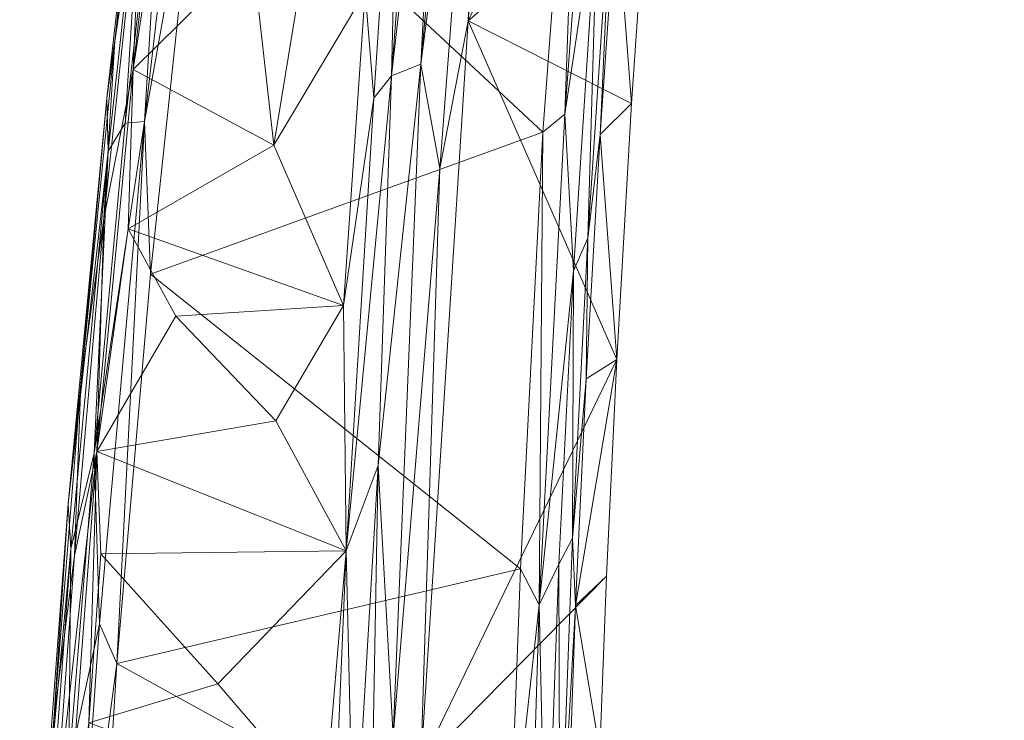
# Model space of a CAD drawing. Units: inches. Extents: x 0 to 204, y 0 to 264.
# Drawn here: x 85 to 87, y 158 to 160 of the extents above; entities that cross this region are included whole.
import ezdxf

# ---------------------------------------------------------------- set-up
doc = ezdxf.new("R2010")
doc.units = ezdxf.units.IN
doc.header["$MEASUREMENT"] = 0
doc.layers.get('0').update_dxf_attribs({"color": 10})

# ---------------------------------------------------------------- blocks, each defined once
blk = doc.blocks.new('ROCA-3-3D')
at = {"lineweight": 9}
mesh = blk.add_polyface(dxfattribs=at)
corners = [(-10.2159, 2.016, 24.814), (-10.6391, 1.1346, 24.8495), (-10.5187, 2.5717, 24.8113), (-10.261, 1.4576, 24.8287), (-10.6456, 2.057, 24.8387), (-10.6005, 2.1084, 24.8277), (-10.7383, 1.0435, 24.8685), (-10.7166, 2.1187, 24.8721), (-10.6885, 2.0057, 24.8543), (-10.8005, 1.0188, 24.8976), (-10.7322, 2.3849, 24.8973), (-10.7816, 1.8223, 24.9081), (-10.7713, 2.0934, 24.916), (-10.2395, 2.4175, 25.5048), (-10.2858, 1.9162, 25.5192), (-10.3279, 1.3828, 25.533), (-11.2639, 1.7397, 25.4049), (-11.0071, 1.9597, 25.1569), (-10.9335, 1.57, 25.049), (-11.2568, 1.6035, 25.3836), (-11.0933, 1.2795, 25.1923), (-11.0252, 2.2529, 25.2044), (-11.177, 2.4153, 25.3868), (-10.8557, 1.1961, 24.9472), (-10.3017, 2.1768, 25.5909), (-10.3664, 1.4, 25.6116), (-10.3351, 1.4611, 25.5745), (-10.2725, 2.206, 25.555), (-10.3647, 1.8866, 25.6218), (-10.3964, 2.0407, 25.626), (-10.4355, 0.9385, 25.6465), (-11.2069, 1.8921, 25.6255), (-11.1102, 2.6097, 25.6062), (-11.184, 2.3682, 25.5969), (-11.3113, 1.718, 25.4968), (-11.2133, 2.4662, 25.4767), (-11.2327, 2.2204, 25.4404), (-11.319, 1.6772, 25.5406), (-11.2389, 2.2959, 25.5253), (-11.2745, 1.6732, 25.6152), (-11.2418, 2.1679, 25.572), (-11.3219, 1.5333, 25.5881), (-11.3255, 1.4702, 25.4604), (-11.3196, 0.9228, 25.6507), (-11.3823, 1.0916, 25.5113), (-11.3435, 1.0319, 25.4236), (-11.2034, 1.5734, 25.6382), (-11.0873, 2.4742, 25.6142), (-10.482, 0.9002, 25.6557)]
mesh.append_faces([[corners[k] for k in face] for face in [(3, 14, 15), (16, 18, 19)]], dxfattribs={"vtx0": -1})
mesh.append_faces([[corners[k] for k in face] for face in [(0, 1, 2), (18, 20, 19), (11, 23, 18), (11, 17, 12), (24, 25, 26), (26, 15, 14), (27, 26, 14), (31, 32, 33), (43, 31, 39), (4, 6, 8), (7, 9, 11), (24, 26, 27), (28, 25, 24), (48, 29, 46)]], dxfattribs={"vtx1": -1})
mesh.append_faces([[corners[k] for k in face] for face in [(1, 0, 3), (4, 5, 6), (7, 8, 9), (10, 7, 11), (5, 2, 1), (12, 10, 11), (13, 14, 0), (3, 0, 14), (16, 17, 18), (21, 12, 17), (10, 12, 21), (22, 21, 16), (16, 21, 17), (17, 11, 18), (14, 13, 27), (28, 29, 30), (34, 35, 36), (37, 38, 34), (39, 33, 40), (41, 40, 37), (42, 36, 16), (44, 34, 42), (45, 16, 19), (43, 46, 31), (47, 31, 46), (29, 47, 46), (38, 35, 34), (40, 38, 37), (31, 33, 39), (36, 22, 16), (39, 40, 41), (34, 36, 42), (37, 34, 44)]], dxfattribs={"vtx2": -1})
mesh = blk.add_polyface(dxfattribs=at)
corners = [(-10.2954, 0.9605, 24.8415), (-10.3265, 0.4225, 24.855), (-10.6391, 1.1346, 24.8495), (-10.261, 1.4576, 24.8287), (-10.8005, 1.0188, 24.8976), (-10.896, 0.0198, 24.9473), (-10.8374, 0.9718, 24.9222), (-10.7816, 1.8223, 24.9081), (-10.6985, 0.8239, 24.8611), (-10.6005, 2.1084, 24.8277), (-10.8557, 1.1961, 24.9472), (-10.9012, 0.5359, 24.9649), (-10.3614, 0.8952, 25.5457), (-10.3905, 0.3815, 25.5586), (-10.3279, 1.3828, 25.533), (-11.354, 0.6972, 25.4097), (-11.0479, 0.873, 25.1228), (-11.254, 0.513, 25.3028), (-11.3435, 1.0319, 25.4236), (-10.9335, 1.57, 25.049), (-11.0933, 1.2795, 25.1923), (-11.2568, 1.6035, 25.3836), (-10.3664, 1.4, 25.6116), (-10.4174, 0.6089, 25.6316), (-10.3871, 0.6772, 25.595), (-10.3647, 1.8866, 25.6218), (-10.4355, 0.9385, 25.6465), (-10.3351, 1.4611, 25.5745), (-10.482, 0.9002, 25.6557), (-10.4893, -0.0939, 25.672), (-10.3964, 2.0407, 25.626), (-11.2034, 1.5734, 25.6382), (-11.3072, 0.6016, 25.6631), (-11.399, 0.972, 25.5586), (-11.319, 1.6772, 25.5406), (-11.3823, 1.0916, 25.5113), (-11.3604, 0.919, 25.6342), (-11.2745, 1.6732, 25.6152), (-11.3219, 1.5333, 25.5881), (-11.3966, 0.86, 25.605), (-11.4053, 0.7188, 25.4788), (-11.3255, 1.4702, 25.4604), (-11.4537, 0.3709, 25.529), (-11.426, 0.2249, 25.6515), (-11.4203, 0.2287, 25.4454), (-11.3196, 0.9228, 25.6507), (-10.7383, 1.0435, 24.8685), (-10.8284, 0.1991, 24.9066), (-10.6885, 2.0057, 24.8543), (-11.2639, 1.7397, 25.4049), (-11.4803, 0.1184, 25.5798)]
mesh.append_faces([[corners[k] for k in face] for face in [(4, 5, 6), (1, 12, 13), (0, 14, 12), (15, 11, 17)]], dxfattribs={"vtx0": -1})
mesh.append_faces([[corners[k] for k in face] for face in [(0, 1, 2), (6, 10, 7), (16, 15, 18), (19, 16, 20), (11, 16, 10), (22, 23, 24), (25, 26, 22), (24, 13, 12), (12, 14, 27), (28, 29, 26), (31, 32, 28), (36, 39, 43), (32, 31, 45), (9, 8, 46), (46, 47, 4), (16, 18, 20), (22, 24, 27), (26, 23, 22), (45, 37, 36), (45, 36, 43)]], dxfattribs={"vtx1": -1})
mesh.append_faces([[corners[k] for k in face] for face in [(0, 2, 3), (7, 4, 6), (2, 8, 9), (10, 6, 11), (1, 0, 12), (0, 3, 14), (15, 16, 11), (21, 20, 18), (19, 10, 16), (12, 27, 24), (26, 30, 28), (33, 34, 35), (36, 37, 38), (39, 38, 33), (40, 41, 18), (42, 35, 40), (18, 15, 44), (48, 46, 4), (41, 49, 18), (38, 34, 33), (36, 38, 39), (35, 41, 40), (33, 35, 42), (40, 18, 44), (39, 33, 50)]], dxfattribs={"vtx2": -1})
mesh = blk.add_polyface(dxfattribs=at)
corners = [(-10.3265, 0.4225, 24.855), (-10.7389, -0.43, 24.8889), (-10.6391, 1.1346, 24.8495), (-10.3477, -0.0335, 24.8661), (-10.7383, 1.0435, 24.8685), (-10.6985, 0.8239, 24.8611), (-10.7968, -0.3705, 24.899), (-10.8284, 0.1991, 24.9066), (-10.8444, -0.6742, 24.9191), (-10.8005, 1.0188, 24.8976), (-10.896, 0.0198, 24.9473), (-10.9012, 0.5359, 24.9649), (-10.8374, 0.9718, 24.9222), (-10.4129, -0.0952, 25.5704), (-10.3618, -0.4015, 24.8749), (-10.3905, 0.3815, 25.5586), (-11.1655, -0.2603, 25.1892), (-11.4115, 0.0131, 25.4251), (-11.4203, 0.2287, 25.4454), (-11.0439, 0.293, 25.0933), (-11.254, 0.513, 25.3028), (-11.354, 0.6972, 25.4097), (-11.4371, -0.3423, 25.433), (-10.9413, -0.5216, 24.9807), (-10.4174, 0.6089, 25.6316), (-10.448, -0.0084, 25.6468), (-10.4192, 0.0461, 25.6106), (-10.4355, 0.9385, 25.6465), (-10.4893, -0.0939, 25.672), (-10.4465, -0.6779, 25.6278), (-10.3871, 0.6772, 25.595), (-10.5292, -0.0184, 25.6784), (-10.482, 0.9002, 25.6557), (-10.5532, -0.6731, 25.6939), (-11.3072, 0.6016, 25.6631), (-11.3782, -0.2172, 25.6831), (-11.4803, 0.1184, 25.5798), (-11.399, 0.972, 25.5586), (-11.4537, 0.3709, 25.529), (-11.4748, 0.0241, 25.6255), (-11.3966, 0.86, 25.605), (-11.426, 0.2249, 25.6515), (-11.4147, -0.1339, 25.6767), (-11.3196, 0.9228, 25.6507), (-11.4671, 0.01, 25.4946), (-11.4053, 0.7188, 25.4788), (-11.4791, -0.4333, 25.6672), (-11.5107, -0.3358, 25.5439), (-11.5093, -0.5643, 25.5073), (-10.8799, -0.6658, 24.9365), (-11.5413, -0.694, 25.5975)]
mesh.append_faces([[corners[k] for k in face] for face in [(13, 14, 3), (0, 13, 3), (18, 10, 17), (34, 31, 32), (35, 43, 42)]], dxfattribs={"vtx0": -1})
mesh.append_faces([[corners[k] for k in face] for face in [(10, 16, 17), (11, 19, 20), (11, 10, 19), (24, 25, 26), (27, 28, 24), (26, 13, 15), (26, 29, 13), (30, 26, 15), (42, 43, 41), (48, 44, 18), (5, 1, 6), (4, 6, 7), (7, 49, 10), (25, 29, 26), (24, 26, 30), (42, 41, 46)]], dxfattribs={"vtx1": -1})
mesh.append_faces([[corners[k] for k in face] for face in [(0, 1, 2), (0, 3, 1), (4, 5, 6), (7, 6, 8), (9, 7, 10), (1, 5, 2), (10, 11, 12), (0, 15, 13), (18, 19, 10), (18, 20, 19), (21, 20, 18), (22, 17, 16), (23, 16, 10), (31, 28, 32), (28, 31, 33), (34, 35, 31), (36, 37, 38), (39, 40, 36), (40, 39, 41), (44, 45, 18), (46, 41, 39), (47, 38, 44), (18, 17, 22), (35, 34, 43), (28, 25, 24), (38, 45, 44), (36, 38, 47), (39, 36, 50)]], dxfattribs={"vtx2": -1})
mesh = blk.add_polyface(dxfattribs=at)
corners = [(-10.3477, -0.0335, 24.8661), (-10.3618, -0.4015, 24.8749), (-10.7389, -0.43, 24.8889), (-10.3734, -0.7887, 24.884), (-10.3821, -1.1753, 24.8929), (-10.7645, -1.4293, 24.912), (-10.8799, -0.6658, 24.9365), (-10.8444, -0.6742, 24.9191), (-10.8977, -1.6436, 24.9568), (-10.8284, 0.1991, 24.9066), (-10.9289, -0.759, 24.9686), (-10.9363, -1.1321, 24.9749), (-10.896, 0.0198, 24.9473), (-10.9413, -0.5216, 24.9807), (-10.4303, -0.5804, 25.5817), (-10.4419, -0.985, 25.5923), (-10.4129, -0.0952, 25.5704), (-11.4422, -0.5464, 25.43), (-11.2441, -0.8749, 25.2463), (-11.4371, -0.3423, 25.433), (-11.1655, -0.2603, 25.1892), (-11.478, -0.9932, 25.4484), (-10.4893, -0.0939, 25.672), (-10.5232, -1.2005, 25.6978), (-10.475, -0.7489, 25.6645), (-10.448, -0.0084, 25.6468), (-10.4465, -0.6779, 25.6278), (-10.5532, -0.6731, 25.6939), (-10.5292, -0.0184, 25.6784), (-11.3782, -0.2172, 25.6831), (-11.4576, -1.5041, 25.7128), (-11.5413, -0.694, 25.5975), (-11.4803, 0.1184, 25.5798), (-11.5107, -0.3358, 25.5439), (-11.5351, -0.7987, 25.6442), (-11.4748, 0.0241, 25.6255), (-11.4674, -0.8859, 25.6943), (-11.4147, -0.1339, 25.6767), (-11.4791, -0.4333, 25.6672), (-11.5533, -0.9714, 25.5588), (-11.5093, -0.5643, 25.5073), (-11.5547, -1.329, 25.5243), (-11.4994, -0.8195, 25.4754), (-11.5207, -1.0724, 25.682), (-11.4203, 0.2287, 25.4454), (-10.7968, -0.3705, 24.899), (-10.8233, -1.6673, 24.9283), (-10.4639, -1.497, 25.6466), (-11.4671, 0.01, 25.4946), (-11.5825, -1.3888, 25.6133)]
mesh.append_faces([[corners[k] for k in face] for face in [(3, 15, 4), (17, 10, 18), (19, 13, 17)]], dxfattribs={"vtx0": -1})
mesh.append_faces([[corners[k] for k in face] for face in [(0, 1, 2), (9, 7, 6), (10, 6, 11), (13, 12, 10), (22, 23, 24), (25, 24, 26), (26, 15, 14), (26, 14, 16), (27, 28, 29), (36, 37, 38), (41, 40, 42), (17, 21, 42), (42, 19, 17), (14, 3, 1), (36, 38, 43)]], dxfattribs={"vtx1": -1})
mesh.append_faces([[corners[k] for k in face] for face in [(3, 2, 1), (3, 4, 2), (4, 5, 2), (6, 7, 8), (12, 6, 10), (3, 14, 15), (16, 14, 1), (17, 13, 10), (19, 20, 13), (17, 18, 21), (18, 10, 11), (22, 27, 23), (30, 27, 29), (31, 32, 33), (34, 35, 31), (39, 33, 40), (43, 38, 34), (42, 44, 19), (36, 29, 37), (36, 30, 29), (2, 5, 45), (45, 46, 7), (24, 47, 26), (22, 24, 25), (33, 48, 40), (40, 44, 42), (38, 35, 34), (31, 33, 39), (39, 40, 41), (34, 31, 49)]], dxfattribs={"vtx2": -1})

msp = doc.modelspace()

# ---------------------------------------------------------------- linework, layer by layer
at = {"lineweight": 18, "invisible_edges": 15}
for points in [[(86.13458, 161.36165, 24.72729), (85.80586, 159.91545, 24.80363), (85.96116, 159.78031, 24.90965)], [(85.96116, 159.78031, 24.90965), (86.23575, 160.87827, 24.87013), (86.13458, 161.36165, 24.72729)], [(86.23575, 160.87827, 24.87013), (85.96116, 159.78031, 24.90965), (86.09084, 159.46176, 25.03053)], [(86.36122, 160.49657, 25.0054), (86.23575, 160.87827, 24.87013), (86.09084, 159.46176, 25.03053)], [(85.70842, 160.71488, 24.61869), (85.65915, 159.04804, 24.85325), (85.80586, 159.91545, 24.80363)], [(86.21989, 159.22492, 25.13794), (86.57572, 160.64186, 25.09376), (86.36122, 160.49657, 25.0054)], [(87.03776, 159.79879, 15.04445), (87.04068, 160.30583, 15.01103), (87.14908, 160.53321, 15.04577)], [(87.14908, 160.53321, 15.04577), (87.13569, 160.10285, 15.09695), (87.03776, 159.79879, 15.04445)], [(85.43169, 160.25271, 24.36865), (85.4404, 160.49645, 24.29207), (85.36679, 159.80574, 24.36876)], [(85.4404, 160.49645, 24.29207), (85.43117, 160.27027, 24.24893), (85.36679, 159.80574, 24.36876)], [(86.09084, 159.46176, 25.03053), (86.21989, 159.22492, 25.13794), (86.36122, 160.49657, 25.0054)], [(85.33376, 160.40942, 14.84676), (85.3801, 160.2799, 14.83371), (85.32948, 159.89461, 14.82877)], [(85.38781, 160.0618, 14.94618), (85.51604, 160.37255, 15.02982), (85.47212, 159.77602, 15.03659)], [(85.39436, 159.7114, 24.55745), (85.45803, 160.03108, 24.49069), (85.45069, 160.37221, 24.48776)], [(85.40937, 160.10516, 24.55165), (85.39436, 159.7114, 24.55745), (85.45069, 160.37221, 24.48776)], [(85.51604, 160.37255, 15.02982), (85.53706, 160.13387, 15.11033), (85.47212, 159.77602, 15.03659)], [(87.13569, 160.10285, 15.09695), (87.21397, 160.36474, 15.16596), (87.07198, 159.50406, 15.11797)], [(87.07198, 159.50406, 15.11797), (87.21397, 160.36474, 15.16596), (87.20796, 160.23226, 15.25)], [(85.34167, 160.32864, 24.64951), (85.31689, 159.91313, 24.68712), (85.37241, 160.18114, 24.64552)], [(85.33624, 160.119, 24.65022), (85.31689, 159.91313, 24.68712), (85.34167, 160.32864, 24.64951)], [(85.49791, 160.2945, 15.10087), (85.42876, 159.29925, 15.04996), (85.36368, 159.31689, 15.12488)], [(85.36368, 159.31689, 15.12488), (85.42246, 160.01745, 15.17256), (85.49791, 160.2945, 15.10087)], [(85.49791, 160.2945, 15.10087), (85.54355, 159.65573, 15.01103), (85.42876, 159.29925, 15.04996)], [(86.99252, 160.11052, 24.50341), (87.02366, 160.29864, 24.53741), (86.97604, 159.90599, 24.56135)], [(87.02366, 160.29864, 24.53741), (86.98125, 160.04897, 24.60175), (86.97604, 159.90599, 24.56135)], [(85.32948, 159.89461, 14.82877), (85.3801, 160.2799, 14.83371), (85.38285, 159.97277, 14.85894)], [(85.36299, 159.85135, 24.66107), (85.3988, 160.28265, 24.58228), (85.37241, 160.18114, 24.64552)], [(85.36299, 159.85135, 24.66107), (85.36649, 159.81605, 24.61446), (85.3988, 160.28265, 24.58228)], [(85.40937, 160.10516, 24.55165), (85.3988, 160.28265, 24.58228), (85.36649, 159.81605, 24.61446)], [(85.51307, 159.84922, 24.6204), (85.5604, 160.28743, 24.58008), (85.52476, 160.06273, 24.54941)], [(85.51307, 159.84922, 24.6204), (85.58111, 160.06353, 24.62575), (85.5604, 160.28743, 24.58008)], [(85.40535, 159.8417, 24.43551), (85.43169, 160.25271, 24.36865), (85.36679, 159.80574, 24.36876)], [(85.40535, 159.8417, 24.43551), (85.46075, 160.00867, 24.46214), (85.43169, 160.25271, 24.36865)], [(85.52582, 159.77859, 14.94317), (85.60068, 160.26119, 14.91831), (85.55357, 159.61543, 14.89507)], [(85.60068, 160.26119, 14.91831), (85.52582, 159.77859, 14.94317), (85.57719, 160.17286, 14.96971)], [(85.70248, 160.24576, 14.91161), (85.55357, 159.61543, 14.89507), (85.60068, 160.26119, 14.91831)], [(85.36299, 159.85135, 24.66107), (85.37241, 160.18114, 24.64552), (85.31689, 159.91313, 24.68712)], [(85.54355, 159.65573, 15.01103), (85.57719, 160.17286, 14.96971), (85.52582, 159.77859, 14.94317)], [(85.65007, 159.84274, 24.70639), (85.64254, 160.17897, 24.63168), (85.61656, 159.93779, 24.62888)], [(85.53251, 159.48787, 15.18515), (85.47212, 159.77602, 15.03659), (85.53706, 160.13387, 15.11033)], [(85.52763, 160.14124, 24.36613), (85.50226, 160.05803, 24.42765), (85.49746, 159.69351, 24.41877)], [(85.49746, 159.69351, 24.41877), (85.58514, 160.07189, 24.31472), (85.52763, 160.14124, 24.36613)], [(87.03902, 159.68054, 24.46614), (87.10213, 160.13728, 24.40843), (87.03777, 160.07127, 24.47013)], [(87.07208, 159.64504, 24.4139), (87.10213, 160.13728, 24.40843), (87.03902, 159.68054, 24.46614)], [(87.07208, 159.64504, 24.4139), (87.12818, 160.08012, 24.35347), (87.10213, 160.13728, 24.40843)], [(87.03776, 159.79879, 15.04445), (87.13569, 160.10285, 15.09695), (87.07198, 159.50406, 15.11797)], [(85.4809, 159.62543, 24.58904), (85.52476, 160.06273, 24.54941), (85.57711, 159.83389, 24.52856)], [(85.51307, 159.84922, 24.6204), (85.52476, 160.06273, 24.54941), (85.4809, 159.62543, 24.58904)], [(85.5372, 159.62719, 24.66541), (85.58111, 160.06353, 24.62575), (85.51307, 159.84922, 24.6204)], [(85.65007, 159.83564, 24.62823), (85.58111, 160.06353, 24.62575), (85.5372, 159.62719, 24.66541)], [(86.93027, 159.61265, 14.89504), (86.88264, 159.70742, 14.91161), (86.97809, 160.066, 14.89337)], [(86.93027, 159.61265, 14.89504), (86.97809, 160.066, 14.89337), (87.00754, 159.91362, 14.92268)], [(87.03777, 160.07127, 24.47013), (86.9648, 159.69585, 24.54111), (86.98147, 159.60167, 24.51725)], [(86.98147, 159.60167, 24.51725), (87.03902, 159.68054, 24.46614), (87.03777, 160.07127, 24.47013)], [(87.07208, 159.64504, 24.4139), (87.07687, 159.4984, 24.37379), (87.12818, 160.08012, 24.35347)], [(87.14019, 159.65677, 24.30471), (87.12818, 160.08012, 24.35347), (87.07687, 159.4984, 24.37379)], [(85.50226, 160.05803, 24.42765), (85.45503, 159.63254, 24.50383), (85.49746, 159.69351, 24.41877)], [(85.45503, 159.63254, 24.50383), (85.50226, 160.05803, 24.42765), (85.45803, 160.03108, 24.49069)], [(86.91838, 159.91931, 24.63896), (86.92478, 159.7145, 24.64978), (86.98125, 160.04897, 24.60175)], [(86.92478, 159.7145, 24.64978), (86.94956, 159.68836, 24.62278), (86.98125, 160.04897, 24.60175)], [(86.98125, 160.04897, 24.60175), (86.94956, 159.68836, 24.62278), (86.97604, 159.90599, 24.56135)], [(85.45503, 159.63254, 24.50383), (85.45803, 160.03108, 24.49069), (85.39436, 159.7114, 24.55745)], [(85.42246, 160.01745, 15.17256), (85.36368, 159.31689, 15.12488), (85.3715, 159.70489, 15.25)], [(85.40535, 159.8417, 24.43551), (85.4442, 159.62201, 24.51434), (85.46075, 160.00867, 24.46214)], [(85.46075, 160.00867, 24.46214), (85.4442, 159.62201, 24.51434), (85.57711, 159.83389, 24.52856)], [(85.3568, 159.54583, 14.86309), (85.32948, 159.89461, 14.82877), (85.38285, 159.97277, 14.85894)], [(85.3568, 159.54583, 14.86309), (85.38285, 159.97277, 14.85894), (85.3595, 159.53889, 14.94618)], [(85.61656, 159.93779, 24.62888), (85.61659, 159.93371, 24.58139), (85.57881, 159.54263, 24.61633)], [(85.61656, 159.93779, 24.62888), (85.57881, 159.54263, 24.61633), (85.58428, 159.60858, 24.66939)], [(85.58428, 159.60858, 24.66939), (85.65007, 159.84274, 24.70639), (85.61656, 159.93779, 24.62888)], [(85.57881, 159.54263, 24.61633), (85.61659, 159.93371, 24.58139), (85.6467, 159.77712, 24.5448)], [(86.89184, 159.71211, 24.63946), (86.87695, 159.55829, 24.67176), (86.91838, 159.91931, 24.63896)], [(86.91838, 159.91931, 24.63896), (86.87695, 159.55829, 24.67176), (86.92478, 159.7145, 24.64978)], [(85.33268, 159.55207, 24.70617), (85.31689, 159.91313, 24.68712), (85.29393, 159.60184, 24.71558)], [(85.29393, 159.60184, 24.71558), (85.31689, 159.91313, 24.68712), (85.30844, 159.70312, 24.68803)], [(85.33268, 159.55207, 24.70617), (85.36299, 159.85135, 24.66107), (85.31689, 159.91313, 24.68712)], [(85.65915, 159.04804, 24.85325), (85.72656, 158.52316, 24.96241), (85.80586, 159.91545, 24.80363)], [(85.80586, 159.91545, 24.80363), (85.72656, 158.52316, 24.96241), (85.96116, 159.78031, 24.90965)], [(86.94956, 159.68836, 24.62278), (86.92896, 159.41818, 24.61113), (86.97604, 159.90599, 24.56135)], [(86.92896, 159.41818, 24.61113), (86.9648, 159.69585, 24.54111), (86.97604, 159.90599, 24.56135)], [(86.95294, 159.40594, 14.94151), (86.93027, 159.61265, 14.89504), (87.00754, 159.91362, 14.92268)], [(87.01041, 159.91426, 15.01103), (86.95294, 159.40594, 14.94151), (87.00754, 159.91362, 14.92268)], [(85.30132, 159.47225, 14.82862), (85.26857, 159.74547, 14.84676), (85.32948, 159.89461, 14.82877)], [(85.32948, 159.89461, 14.82877), (85.3568, 159.54583, 14.86309), (85.30132, 159.47225, 14.82862)], [(85.32369, 159.2619, 24.43286), (85.36913, 159.13801, 24.52895), (85.40535, 159.8417, 24.43551)], [(85.40535, 159.8417, 24.43551), (85.36679, 159.80574, 24.36876), (85.32369, 159.2619, 24.43286)], [(85.33268, 159.55207, 24.70617), (85.35368, 159.50667, 24.66875), (85.36299, 159.85135, 24.66107)], [(85.36649, 159.81605, 24.61446), (85.36299, 159.85135, 24.66107), (85.35368, 159.50667, 24.66875)], [(85.4442, 159.62201, 24.51434), (85.40535, 159.8417, 24.43551), (85.36913, 159.13801, 24.52895)], [(85.4809, 159.62543, 24.58904), (85.47233, 159.41026, 24.65982), (85.51307, 159.84922, 24.6204)], [(85.51307, 159.84922, 24.6204), (85.47233, 159.41026, 24.65982), (85.5372, 159.62719, 24.66541)], [(85.36649, 159.81605, 24.61446), (85.34297, 159.44143, 24.63569), (85.38165, 159.69049, 24.58934)], [(85.35368, 159.50667, 24.66875), (85.34297, 159.44143, 24.63569), (85.36649, 159.81605, 24.61446)], [(85.37228, 159.38914, 24.32904), (85.32369, 159.2619, 24.43286), (85.36679, 159.80574, 24.36876)], [(87.03776, 159.79879, 15.04445), (86.97453, 159.09573, 15.05645), (86.96318, 159.30339, 15.01103)], [(86.97453, 159.09573, 15.05645), (87.03776, 159.79879, 15.04445), (87.07198, 159.50406, 15.11797)], [(85.47212, 159.77602, 15.03659), (85.437, 159.07558, 15.03659), (85.35804, 159.51183, 14.94618)], [(85.53251, 159.48787, 15.18515), (85.437, 159.07558, 15.03659), (85.47212, 159.77602, 15.03659)], [(85.52582, 159.77859, 14.94317), (85.55357, 159.61543, 14.89507), (85.48339, 159.28946, 14.91888)], [(85.48339, 159.28946, 14.91888), (85.54355, 159.65573, 15.01103), (85.52582, 159.77859, 14.94317)], [(85.96116, 159.78031, 24.90965), (85.72656, 158.52316, 24.96241), (85.88561, 158.43578, 25.06347)], [(85.88561, 158.43578, 25.06347), (86.09084, 159.46176, 25.03053), (85.96116, 159.78031, 24.90965)], [(85.39101, 159.10195, 24.59801), (85.39436, 159.7114, 24.55745), (85.35394, 159.27582, 24.62704)], [(85.39436, 159.7114, 24.55745), (85.39101, 159.10195, 24.59801), (85.45503, 159.63254, 24.50383)], [(86.92478, 159.7145, 24.64978), (86.87695, 159.55829, 24.67176), (86.89792, 159.34725, 24.67849)], [(86.94956, 159.68836, 24.62278), (86.92478, 159.7145, 24.64978), (86.89792, 159.34725, 24.67849)], [(85.45503, 159.63254, 24.50383), (85.46574, 159.09081, 24.49741), (85.49746, 159.69351, 24.41877)], [(85.53009, 159.24837, 24.38959), (85.49746, 159.69351, 24.41877), (85.46574, 159.09081, 24.49741)], [(86.94956, 159.68836, 24.62278), (86.89792, 159.34725, 24.67849), (86.92896, 159.41818, 24.61113)], [(86.95069, 159.13361, 24.55261), (87.00031, 159.14423, 24.50357), (87.03902, 159.68054, 24.46614)], [(86.95069, 159.13361, 24.55261), (87.03902, 159.68054, 24.46614), (86.98147, 159.60167, 24.51725)], [(87.03902, 159.68054, 24.46614), (87.00031, 159.14423, 24.50357), (87.07208, 159.64504, 24.4139)], [(85.39101, 159.10195, 24.59801), (85.43015, 158.88289, 24.57198), (85.45503, 159.63254, 24.50383)], [(85.43015, 158.88289, 24.57198), (85.46574, 159.09081, 24.49741), (85.45503, 159.63254, 24.50383)], [(85.50042, 159.19019, 24.70512), (85.5372, 159.62719, 24.66541), (85.47233, 159.41026, 24.65982)], [(85.5372, 159.62719, 24.66541), (85.50042, 159.19019, 24.70512), (85.6209, 159.39919, 24.66791)], [(85.51801, 159.16634, 14.89346), (85.55357, 159.61543, 14.89507), (85.61513, 159.63522, 14.91161)], [(87.03782, 159.19076, 24.44025), (87.07208, 159.64504, 24.4139), (87.00031, 159.14423, 24.50357)], [(87.07687, 159.4984, 24.37379), (87.07208, 159.64504, 24.4139), (87.03782, 159.19076, 24.44025)], [(85.36913, 159.13801, 24.52895), (85.39994, 158.93367, 24.58353), (85.4442, 159.62201, 24.51434)], [(85.4442, 159.62201, 24.51434), (85.39994, 158.93367, 24.58353), (85.54785, 159.39624, 24.56835)], [(85.44422, 159.18671, 24.62899), (85.47233, 159.41026, 24.65982), (85.4809, 159.62543, 24.58904)], [(85.54785, 159.39624, 24.56835), (85.44422, 159.18671, 24.62899), (85.4809, 159.62543, 24.58904)], [(85.55357, 159.61543, 14.89507), (85.51801, 159.16634, 14.89346), (85.48339, 159.28946, 14.91888)], [(85.6209, 159.40667, 24.75023), (85.58428, 159.60858, 24.66939), (85.54074, 159.07366, 24.73872)], [(85.54798, 159.16913, 24.6839), (85.54074, 159.07366, 24.73872), (85.58428, 159.60858, 24.66939)], [(85.57881, 159.54263, 24.61633), (85.54798, 159.16913, 24.6839), (85.58428, 159.60858, 24.66939)], [(86.93027, 159.61265, 14.89504), (86.88994, 158.94187, 14.91118), (86.82356, 159.07508, 14.91161)], [(86.93027, 159.61265, 14.89504), (86.95294, 159.40594, 14.94151), (86.88994, 158.94187, 14.91118)], [(85.29329, 159.29683, 24.74255), (85.29393, 159.60184, 24.71558), (85.28064, 159.28725, 24.72584)], [(85.29393, 159.60184, 24.71558), (85.29329, 159.29683, 24.74255), (85.33268, 159.55207, 24.70617)], [(86.93709, 159.28119, 24.5788), (86.95069, 159.13361, 24.55261), (86.98147, 159.60167, 24.51725)], [(85.29329, 159.29683, 24.74255), (85.33392, 159.16645, 24.72326), (85.33268, 159.55207, 24.70617)], [(85.30132, 159.47225, 14.82862), (85.3568, 159.54583, 14.86309), (85.32755, 159.13844, 14.84794)], [(85.3568, 159.54583, 14.86309), (85.34734, 159.25725, 14.90652), (85.32755, 159.13844, 14.84794)], [(85.35368, 159.50667, 24.66875), (85.33268, 159.55207, 24.70617), (85.33392, 159.16645, 24.72326)], [(85.34734, 159.25725, 14.90652), (85.3568, 159.54583, 14.86309), (85.3595, 159.53889, 14.94618)], [(86.86404, 159.29624, 24.67727), (86.83867, 159.06989, 24.71622), (86.87695, 159.55829, 24.67176)], [(86.83867, 159.06989, 24.71622), (86.89792, 159.34725, 24.67849), (86.87695, 159.55829, 24.67176)], [(85.57881, 159.54263, 24.61633), (85.61584, 159.31541, 24.58677), (85.54201, 159.08307, 24.64442)], [(85.57881, 159.54263, 24.61633), (85.54201, 159.08307, 24.64442), (85.54798, 159.16913, 24.6839)], [(85.33392, 159.16645, 24.72326), (85.33927, 159.16758, 24.67348), (85.35368, 159.50667, 24.66875)], [(85.33927, 159.16758, 24.67348), (85.34297, 159.44143, 24.63569), (85.35368, 159.50667, 24.66875)], [(85.35804, 159.51183, 14.94618), (85.437, 159.07558, 15.03659), (85.3563, 158.41189, 14.97237)], [(87.00998, 158.885, 15.11819), (86.97453, 159.09573, 15.05645), (87.07198, 159.50406, 15.11797)], [(87.13407, 159.26178, 15.25), (87.00998, 158.885, 15.11819), (87.07198, 159.50406, 15.11797)], [(85.53251, 159.48787, 15.18515), (85.46699, 158.41189, 15.1222), (85.437, 159.07558, 15.03659)], [(87.03782, 159.19076, 24.44025), (87.11266, 159.24501, 24.34214), (87.07687, 159.4984, 24.37379)], [(85.24353, 158.97812, 14.84676), (85.30132, 159.47225, 14.82862), (85.32755, 159.13844, 14.84794)], [(85.96596, 158.07541, 25.15538), (86.09084, 159.46176, 25.03053), (85.88561, 158.43578, 25.06347)], [(86.09084, 159.46176, 25.03053), (85.96596, 158.07541, 25.15538), (86.08343, 158.23885, 25.2011)], [(86.09084, 159.46176, 25.03053), (86.08343, 158.23885, 25.2011), (86.21989, 159.22492, 25.13794)], [(85.33927, 159.16758, 24.67348), (85.35394, 159.27582, 24.62704), (85.34297, 159.44143, 24.63569)], [(85.47233, 159.41026, 24.65982), (85.44422, 159.18671, 24.62899), (85.44096, 159.03719, 24.68948)], [(85.47233, 159.41026, 24.65982), (85.44096, 159.03719, 24.68948), (85.50042, 159.19019, 24.70512)], [(86.92896, 159.41818, 24.61113), (86.88402, 158.92844, 24.63714), (86.93709, 159.28119, 24.5788)], [(86.92896, 159.41818, 24.61113), (86.89755, 159.02462, 24.66321), (86.88402, 158.92844, 24.63714)], [(86.91204, 158.99738, 14.96996), (86.88994, 158.94187, 14.91118), (86.95294, 159.40594, 14.94151)], [(86.89755, 159.02462, 24.66321), (86.92896, 159.41818, 24.61113), (86.89792, 159.34725, 24.67849)], [(86.95294, 159.40594, 14.94151), (86.94987, 159.13112, 15.01103), (86.91204, 158.99738, 14.96996)], [(86.83867, 159.06989, 24.71622), (86.87195, 158.95598, 24.71042), (86.89792, 159.34725, 24.67849)], [(86.87195, 158.95598, 24.71042), (86.89755, 159.02462, 24.66321), (86.89792, 159.34725, 24.67849)], [(85.30032, 158.27228, 15.10313), (85.32714, 158.93796, 15.25), (85.36368, 159.31689, 15.12488)], [(85.36368, 159.31689, 15.12488), (85.37604, 158.63657, 15.04856), (85.30032, 158.27228, 15.10313)], [(85.36368, 159.31689, 15.12488), (85.42876, 159.29925, 15.04996), (85.37604, 158.63657, 15.04856)], [(85.29329, 159.29683, 24.74255), (85.25285, 158.87137, 24.76364), (85.29261, 158.8857, 24.77746)], [(85.29329, 159.29683, 24.74255), (85.29261, 158.8857, 24.77746), (85.33392, 159.16645, 24.72326)], [(85.37604, 158.63657, 15.04856), (85.42876, 159.29925, 15.04996), (85.5011, 158.9134, 15.01103)], [(85.5011, 158.9134, 15.01103), (85.48339, 159.28946, 14.91888), (85.41223, 158.54929, 14.94852)], [(85.41223, 158.54929, 14.94852), (85.48339, 159.28946, 14.91888), (85.46148, 158.82717, 14.90227)], [(85.51801, 159.16634, 14.89346), (85.46148, 158.82717, 14.90227), (85.48339, 159.28946, 14.91888)], [(85.29116, 158.87004, 24.45518), (85.32369, 159.2619, 24.43286), (85.34283, 158.94858, 24.36909)], [(85.32369, 159.2619, 24.43286), (85.29116, 158.87004, 24.45518), (85.31575, 158.88528, 24.50568)], [(85.36913, 159.13801, 24.52895), (85.32369, 159.2619, 24.43286), (85.31575, 158.88528, 24.50568)], [(85.32755, 159.13844, 14.84794), (85.34734, 159.25725, 14.90652), (85.33627, 158.84161, 14.88958)], [(85.329, 158.97539, 14.94618), (85.33627, 158.84161, 14.88958), (85.34734, 159.25725, 14.90652)], [(86.08343, 158.23885, 25.2011), (86.31272, 158.10961, 25.32397), (86.21989, 159.22492, 25.13794)], [(86.99649, 158.7642, 24.50183), (87.03782, 159.19076, 24.44025), (87.00031, 159.14423, 24.50357)], [(86.99649, 158.7642, 24.50183), (86.99746, 158.45494, 24.48362), (87.03782, 159.19076, 24.44025)], [(86.99746, 158.45494, 24.48362), (87.08514, 158.83325, 24.37957), (87.03782, 159.19076, 24.44025)], [(85.44422, 159.18671, 24.62899), (85.41481, 158.74906, 24.66942), (85.44096, 159.03719, 24.68948)], [(85.5186, 158.95858, 24.60813), (85.41481, 158.74906, 24.66942), (85.44422, 159.18671, 24.62899)], [(85.47974, 158.75213, 24.74496), (85.50042, 159.19019, 24.70512), (85.44096, 159.03719, 24.68948)], [(85.47974, 158.75213, 24.74496), (85.59173, 158.96274, 24.70759), (85.50042, 159.19019, 24.70512)], [(85.29261, 158.8857, 24.77746), (85.32054, 158.7493, 24.76863), (85.33392, 159.16645, 24.72326)], [(85.33392, 159.16645, 24.72326), (85.32054, 158.7493, 24.76863), (85.33469, 158.83846, 24.72363)], [(85.32622, 158.86116, 24.66474), (85.33927, 159.16758, 24.67348), (85.33469, 158.83846, 24.72363)], [(85.33392, 159.16645, 24.72326), (85.33469, 158.83846, 24.72363), (85.33927, 159.16758, 24.67348)], [(85.51801, 159.16634, 14.89346), (85.56262, 159.02071, 14.91161), (85.46148, 158.82717, 14.90227)], [(85.52551, 158.84141, 24.7255), (85.54074, 159.07366, 24.73872), (85.54798, 159.16913, 24.6839)], [(85.54201, 159.08307, 24.64442), (85.52551, 158.84141, 24.7255), (85.54798, 159.16913, 24.6839)], [(85.24353, 158.97812, 14.84676), (85.32755, 159.13844, 14.84794), (85.2815, 158.41189, 14.82967)], [(85.30256, 158.42626, 24.56574), (85.3695, 158.47953, 24.62192), (85.36913, 159.13801, 24.52895)], [(85.31575, 158.88528, 24.50568), (85.30256, 158.42626, 24.56574), (85.36913, 159.13801, 24.52895)], [(85.30897, 158.41189, 14.8427), (85.32755, 159.13844, 14.84794), (85.33627, 158.84161, 14.88958)], [(85.39994, 158.93367, 24.58353), (85.36913, 159.13801, 24.52895), (85.3695, 158.47953, 24.62192)], [(86.95211, 158.76418, 24.56235), (86.95069, 159.13361, 24.55261), (86.89436, 158.47282, 24.6223)], [(86.90937, 158.86652, 24.6165), (86.89436, 158.47282, 24.6223), (86.95069, 159.13361, 24.55261)], [(86.95069, 159.13361, 24.55261), (86.95211, 158.76418, 24.56235), (87.00031, 159.14423, 24.50357)], [(87.00031, 159.14423, 24.50357), (86.95211, 158.76418, 24.56235), (86.99649, 158.7642, 24.50183)], [(85.39101, 159.10195, 24.59801), (85.32622, 158.86116, 24.66474), (85.35625, 158.44411, 24.67626)], [(85.40561, 158.4405, 24.63658), (85.43015, 158.88289, 24.57198), (85.39101, 159.10195, 24.59801)], [(85.44331, 158.43588, 24.58576), (85.46574, 159.09081, 24.49741), (85.43015, 158.88289, 24.57198)], [(85.46689, 158.43054, 24.52711), (85.50257, 158.83661, 24.42702), (85.46574, 159.09081, 24.49741)], [(86.88568, 158.30094, 15.01103), (86.97453, 159.09573, 15.05645), (86.95649, 158.28181, 15.10145)], [(86.97453, 159.09573, 15.05645), (87.00998, 158.885, 15.11819), (86.95649, 158.28181, 15.10145)], [(85.51644, 158.68436, 24.69795), (85.52551, 158.84141, 24.7255), (85.54201, 159.08307, 24.64442)], [(85.51644, 158.68436, 24.69795), (85.54201, 159.08307, 24.64442), (85.58498, 158.8537, 24.62874)], [(85.54074, 159.07366, 24.73872), (85.52551, 158.84141, 24.7255), (85.5195, 158.7457, 24.78025)], [(85.5195, 158.7457, 24.78025), (85.59173, 158.9706, 24.79408), (85.54074, 159.07366, 24.73872)], [(86.83624, 158.88036, 24.71508), (86.8176, 158.67445, 24.75191), (86.83867, 159.06989, 24.71622)], [(86.83867, 159.06989, 24.71622), (86.8176, 158.67445, 24.75191), (86.87195, 158.95598, 24.71042)], [(86.8516, 158.50834, 14.90662), (86.82356, 159.07508, 14.91161), (86.88994, 158.94187, 14.91118)], [(85.59173, 158.9706, 24.79408), (85.61288, 158.1317, 24.94777), (85.65915, 159.04804, 24.85325)], [(85.61288, 158.1317, 24.94777), (85.72656, 158.52316, 24.96241), (85.65915, 159.04804, 24.85325)], [(85.42683, 158.67557, 24.73322), (85.44096, 159.03719, 24.68948), (85.41481, 158.74906, 24.66942)], [(85.44096, 159.03719, 24.68948), (85.42683, 158.67557, 24.73322), (85.47974, 158.75213, 24.74496)], [(86.86622, 158.65388, 24.72055), (86.87009, 158.66372, 24.66776), (86.89755, 159.02462, 24.66321)], [(86.87195, 158.95598, 24.71042), (86.86622, 158.65388, 24.72055), (86.89755, 159.02462, 24.66321)], [(86.88402, 158.92844, 24.63714), (86.89755, 159.02462, 24.66321), (86.87009, 158.66372, 24.66776)], [(86.88994, 158.94187, 14.91118), (86.91204, 158.99738, 14.96996), (86.87418, 158.48968, 14.96066)], [(86.87418, 158.48968, 14.96066), (86.91204, 158.99738, 14.96996), (86.91959, 158.73954, 15.01103)], [(85.3211, 158.41189, 14.92584), (85.33627, 158.84161, 14.88958), (85.329, 158.97539, 14.94618)], [(86.86622, 158.65388, 24.72055), (86.87195, 158.95598, 24.71042), (86.8176, 158.67445, 24.75191)], [(85.3695, 158.47953, 24.62192), (85.48935, 158.52092, 24.64792), (85.39994, 158.93367, 24.58353)], [(86.87418, 158.48968, 14.96066), (86.8516, 158.50834, 14.90662), (86.88994, 158.94187, 14.91118)], [(86.88402, 158.92844, 24.63714), (86.87009, 158.66372, 24.66776), (86.90937, 158.86652, 24.6165)], [(85.29261, 158.8857, 24.77746), (85.25285, 158.87137, 24.76364), (85.25116, 158.4569, 24.81692)], [(85.26591, 158.4718, 24.48167), (85.31575, 158.88528, 24.50568), (85.29116, 158.87004, 24.45518)], [(85.30256, 158.42626, 24.56574), (85.31575, 158.88528, 24.50568), (85.26591, 158.4718, 24.48167)], [(85.29599, 158.4566, 24.81357), (85.32054, 158.7493, 24.76863), (85.29261, 158.8857, 24.77746)], [(87.06018, 158.2913, 15.25), (86.95649, 158.28181, 15.10145), (87.00998, 158.885, 15.11819)], [(85.31339, 158.50802, 24.40914), (85.26591, 158.4718, 24.48167), (85.29116, 158.87004, 24.45518)], [(85.32102, 158.44834, 24.72274), (85.32622, 158.86116, 24.66474), (85.33469, 158.83846, 24.72363)], [(85.32054, 158.7493, 24.76863), (85.33098, 158.45231, 24.76641), (85.33469, 158.83846, 24.72363)], [(85.52551, 158.84141, 24.7255), (85.51644, 158.68436, 24.69795), (85.50718, 158.51401, 24.76741)], [(85.5195, 158.7457, 24.78025), (85.52551, 158.84141, 24.7255), (85.50718, 158.51401, 24.76741)], [(85.43918, 158.33862, 14.89765), (85.41223, 158.54929, 14.94852), (85.46148, 158.82717, 14.90227)], [(85.43918, 158.33862, 14.89765), (85.46148, 158.82717, 14.90227), (85.5101, 158.40619, 14.91161)], [(86.95503, 158.39393, 24.56868), (86.95211, 158.76418, 24.56235), (86.89436, 158.47282, 24.6223)], [(86.95503, 158.39393, 24.56868), (86.99649, 158.7642, 24.50183), (86.95211, 158.76418, 24.56235)], [(86.99746, 158.45494, 24.48362), (86.99649, 158.7642, 24.50183), (86.95503, 158.39393, 24.56868)], [(85.41481, 158.74906, 24.66942), (85.39927, 158.36337, 24.69194), (85.39695, 158.36018, 24.73858)], [(85.39695, 158.36018, 24.73858), (85.42683, 158.67557, 24.73322), (85.41481, 158.74906, 24.66942)], [(85.48935, 158.52092, 24.64792), (85.39927, 158.36337, 24.69194), (85.41481, 158.74906, 24.66942)], [(85.46998, 158.42335, 24.77389), (85.47974, 158.75213, 24.74496), (85.42683, 158.67557, 24.73322)], [(85.46998, 158.42335, 24.77389), (85.56256, 158.52629, 24.74726), (85.47974, 158.75213, 24.74496)], [(85.56256, 158.53453, 24.83793), (85.5195, 158.7457, 24.78025), (85.50718, 158.51401, 24.76741)], [(85.39695, 158.36018, 24.73858), (85.42866, 158.30513, 24.7805), (85.42683, 158.67557, 24.73322)], [(85.42866, 158.30513, 24.7805), (85.46998, 158.42335, 24.77389), (85.42683, 158.67557, 24.73322)], [(85.51644, 158.68436, 24.69795), (85.49647, 158.27103, 24.73587), (85.50718, 158.51401, 24.76741)], [(85.51644, 158.68436, 24.69795), (85.5575, 158.44251, 24.66613), (85.49647, 158.27103, 24.73587)], [(86.83249, 158.3509, 24.76905), (86.8176, 158.67445, 24.75191), (86.79005, 158.36248, 24.78026)], [(86.79005, 158.36248, 24.78026), (86.8176, 158.67445, 24.75191), (86.80844, 158.46449, 24.75288)], [(86.83249, 158.3509, 24.76905), (86.86622, 158.65388, 24.72055), (86.8176, 158.67445, 24.75191)], [(86.86622, 158.65388, 24.72055), (86.83249, 158.3509, 24.76905), (86.85443, 158.28574, 24.73206)], [(86.84318, 158.20633, 24.70034), (86.88165, 158.45185, 24.6542), (86.87009, 158.66372, 24.66776)], [(86.85443, 158.28574, 24.73206), (86.84318, 158.20633, 24.70034), (86.87009, 158.66372, 24.66776)], [(86.87009, 158.66372, 24.66776), (86.86622, 158.65388, 24.72055), (86.85443, 158.28574, 24.73206)], [(85.37604, 158.63657, 15.04856), (85.34503, 158.03077, 15.04768), (85.30032, 158.27228, 15.10313)], [(85.37604, 158.63657, 15.04856), (85.45865, 158.17108, 15.01103), (85.34503, 158.03077, 15.04768)], [(85.38893, 157.92158, 14.92569), (85.41223, 158.54929, 14.94852), (85.43918, 158.33862, 14.89765)], [(85.41223, 158.54929, 14.94852), (85.38893, 157.92158, 14.92569), (85.45865, 158.17108, 15.01103)], [(85.494, 158.2157, 24.82296), (85.56256, 158.53453, 24.83793), (85.50718, 158.51401, 24.76741)], [(85.494, 158.2157, 24.82296), (85.50718, 158.51401, 24.76741), (85.49509, 158.24012, 24.77968)], [(85.50718, 158.51401, 24.76741), (85.49647, 158.27103, 24.73587), (85.49509, 158.24012, 24.77968)], [(85.61288, 158.1317, 24.94777), (85.61289, 157.23353, 25.04873), (85.72656, 158.52316, 24.96241)], [(85.72656, 158.52316, 24.96241), (85.75074, 157.24074, 25.12798), (85.88561, 158.43578, 25.06347)], [(86.84003, 158.08717, 14.91867), (86.76448, 158.44274, 14.91161), (86.8516, 158.50834, 14.90662)], [(86.87418, 158.48968, 14.96066), (86.84003, 158.08717, 14.91867), (86.8516, 158.50834, 14.90662)], [(86.87418, 158.48968, 14.96066), (86.88079, 158.23758, 15.01103), (86.84003, 158.08717, 14.91867)], [(85.26591, 158.4718, 24.48167), (85.25175, 157.8664, 24.56099), (85.30256, 158.42626, 24.56574)], [(85.28394, 158.06745, 24.44919), (85.25175, 157.8664, 24.56099), (85.26591, 158.4718, 24.48167)], [(85.30256, 158.42626, 24.56574), (85.32646, 157.87367, 24.6619), (85.3695, 158.47953, 24.62192)], [(85.3695, 158.47953, 24.62192), (85.32646, 157.87367, 24.6619), (85.4601, 158.08326, 24.6877)], [(86.89103, 157.86343, 24.66283), (86.89436, 158.47282, 24.6223), (86.85394, 158.03719, 24.6919)], [(86.89436, 158.47282, 24.6223), (86.89103, 157.86343, 24.66283), (86.95503, 158.39393, 24.56868)], [(86.95503, 158.39393, 24.56868), (86.96574, 157.8523, 24.56227), (86.99746, 158.45494, 24.48362)], [(87.03009, 158.00973, 24.45444), (86.99746, 158.45494, 24.48362), (86.96574, 157.8523, 24.56227)], [(86.76448, 158.44274, 14.91161), (86.84003, 158.08717, 14.91867), (86.79323, 157.72646, 14.89552)]]:
    msp.add_3dface(points, dxfattribs=at)

# ---------------------------------------------------------------- block references
msp.add_blockref('ROCA-3-3D', (96.72505, 158.77653))

doc.saveas('drawing.dxf')
